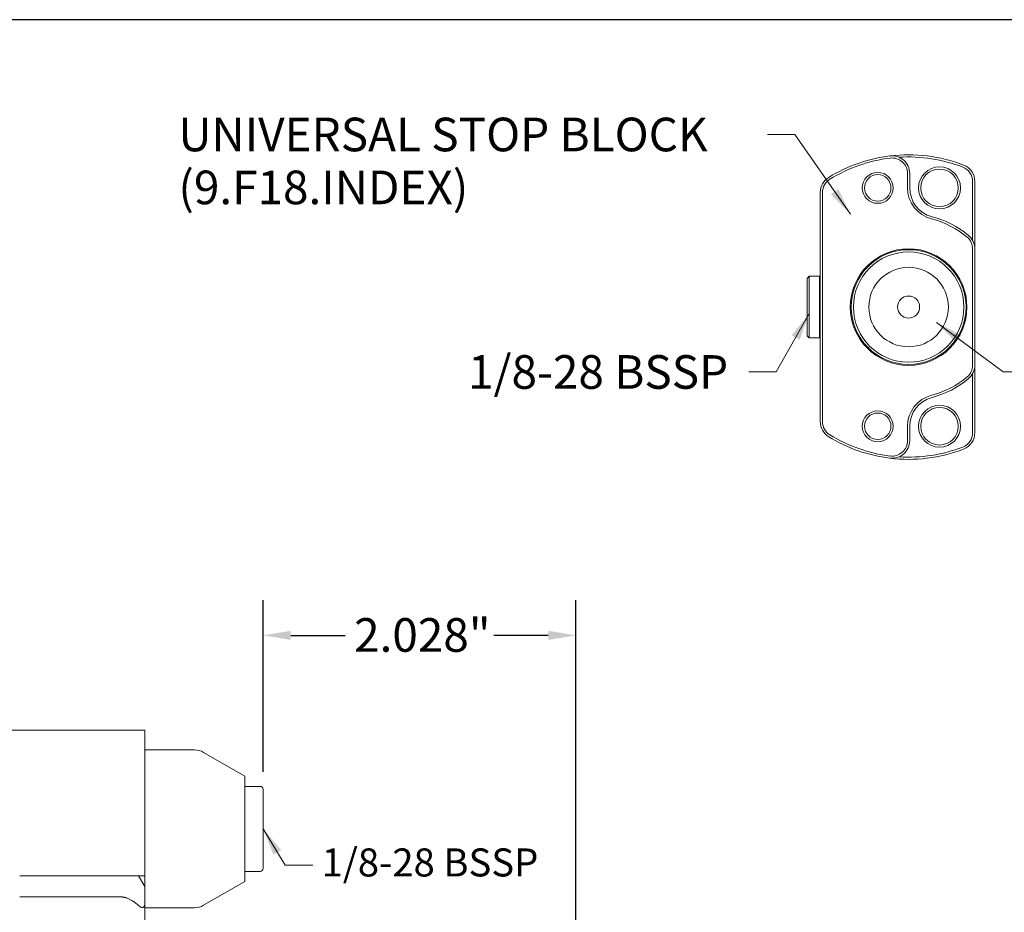
# Model space of a CAD drawing. Units: inches. Extents: x 0.5 to 19.5, y 0.5 to 15.
# Drawn here: x 6.3 to 12.7, y 9.2 to 15 of the extents above; entities that cross this region are included whole.
import ezdxf

# ---------------------------------------------------------------- set-up
doc = ezdxf.new("R2010")
doc.units = ezdxf.units.IN
doc.header["$LTSCALE"] = 1.818182
doc.header["$MEASUREMENT"] = 0
doc.layers.get('0').update_dxf_attribs({"lineweight": 25})
doc.layers.add('D', color=7, linetype='Continuous', lineweight=18)
doc.layers.add('L', color=7, linetype='Continuous', lineweight=18)
doc.styles.add('DEFAULT-ANSI', font='arial.ttf')
doc.dimstyles.new('INCH', dxfattribs={"dimscale": 1.818182, "dimtxt": 0.12, "dimasz": 0.098425, "dimexe": 0.125, "dimexo": 0.0625, "dimgap": 0.031496, "dimtad": 0, "dimtih": 1, "dimtoh": 1, "dimdec": 3, "dimrnd": 1e-08, "dimzin": 4, "dimdsep": 46, "dimtxsty": 'DEFAULT-ANSI', "dimcen": 0.09, "dimdle": 0.393701, "dimclrd": 7, "dimclre": 7, "dimclrt": 7, "dimadec": 0, "dimazin": 1, "dimtfac": 0.666667, "dimtdec": 3, "dimtofl": 0, "dimtmove": 0, "dimatfit": 3, "dimfxl": 1, "dimtolj": 1, "dimtzin": 4, "dimlwd": 25, "dimlwe": 25, "dimarcsym": 0})
doc.dimstyles.new('INCH$7', dxfattribs={"dimscale": 1.818182, "dimtxt": 0.12, "dimasz": 0.098425, "dimexe": 0.125, "dimexo": 0.0625, "dimgap": 0.031496, "dimtad": 0, "dimtih": 1, "dimtoh": 1, "dimdec": 3, "dimrnd": 1e-08, "dimzin": 4, "dimdsep": 46, "dimtxsty": 'DEFAULT-ANSI', "dimcen": 0.09, "dimdle": 0.393701, "dimclrd": 7, "dimclre": 7, "dimclrt": 7, "dimadec": 0, "dimazin": 1, "dimtfac": 0.666667, "dimtdec": 3, "dimtofl": 0, "dimtmove": 0, "dimatfit": 3, "dimfxl": 1, "dimtolj": 1, "dimtzin": 4, "dimlwd": 15, "dimlwe": 25, "dimarcsym": 0})

# ---------------------------------------------------------------- blocks, each defined once
blk = doc.blocks.new('Borders A PLAIN')
at = {"layer": 'L', "color": 7, "linetype": 'Continuous', "lineweight": 25}
blk.add_line((10.7492, 8.2483), (0.2492, 8.2483), dxfattribs=at)
blk = doc.blocks.new('*D39')
at = {"layer": 'D', "color": 7, "linetype": 'Continuous', "lineweight": 25, "transparency": 16777216}
for p, q in [((7.9023, 10.1179), (7.9023, 11.2309)), ((9.9298, 4.5864), (9.9298, 11.2309)), ((8.0812, 11.0036), (8.4349, 11.0036)), ((9.7509, 11.0036), (9.3972, 11.0036))]:
    blk.add_line(p, q, dxfattribs=at)
at = {"layer": 'D', "color": 7, "linetype": 'Continuous', "transparency": 16777216}
for points in [[(8.0812, 11.0334), (8.0812, 10.9738), (7.9023, 11.0036)], [(9.7509, 11.0334), (9.7509, 10.9738), (9.9298, 11.0036)]]:
    blk.add_solid(points, dxfattribs=at)
at = {"layer": 'Defpoints', "color": 0, "linetype": 'Continuous', "transparency": 16777216}
for p in [(9.9298, 11.0036), (7.9023, 10.0043), (9.9298, 4.4728)]:
    blk.add_point(p, dxfattribs=at)
at = {"layer": 'D', "color": 7, "linetype": 'Continuous', "lineweight": 25, "transparency": 16777216, "insert": (8.4922, 11.115), "char_height": 0.218182, "attachment_point": 1, "style": 'DEFAULT-ANSI'}
blk.add_mtext('\\A1;\\fArial|b0|i0;2.028"', dxfattribs=at)

msp = doc.modelspace()

# ---------------------------------------------------------------- linework, layer by layer
at = {"layer": 'L'}
for p, q in [((12.0799, 13.906), (12.0799, 13.9996)), ((12.0942, 13.906), (12.0942, 13.9996)), ((12.5023, 13.5648), (12.5023, 13.9475)), ((12.5166, 13.5094), (12.5166, 13.9475)), ((11.5144, 13.8764), (11.5144, 12.3894)), ((11.5288, 13.8764), (11.5288, 12.3894)), ((12.5023, 12.7565), (12.5023, 13.5094)), ((12.5166, 12.7565), (12.5166, 13.5094)), ((11.4285, 13.319), (11.4429, 13.3334)), ((11.4285, 13.319), (11.4285, 12.9468)), ((11.4429, 13.3334), (11.4429, 12.9325)), ((11.5087, 13.3334), (11.4429, 13.3334)), ((11.5087, 13.3334), (11.5087, 12.9325)), ((11.5144, 13.3276), (11.5087, 13.3334)), ((11.4285, 12.9468), (11.4429, 12.9325)), ((11.5087, 12.9325), (11.4429, 12.9325)), ((11.5144, 12.9382), (11.5087, 12.9325)), ((12.5166, 12.3184), (12.5166, 12.7565)), ((12.5023, 12.3184), (12.5023, 12.701)), ((12.0799, 12.2663), (12.0799, 12.3598)), ((12.0942, 12.2663), (12.0942, 12.3598)), ((7.1345, 10.3881), (5.7763, 10.3881)), ((7.1345, 9.837), (7.1345, 10.3881)), ((7.1345, 10.2602), (7.4572, 10.2602)), ((7.7842, 10.0897), (7.5163, 10.2444)), ((7.7842, 9.407), (7.7842, 10.0897)), ((7.7842, 10.024), (7.8826, 10.024)), ((7.9023, 9.4925), (7.9023, 10.0043)), ((7.1345, 9.4433), (7.1345, 9.837)), ((7.7842, 9.4728), (7.8826, 9.4728)), ((6.324, 9.4433), (6.9771, 9.4433)), ((7.0952, 9.4433), (6.9771, 9.4433)), ((7.0952, 9.4433), (7.1345, 9.4433)), ((7.1345, 9.3751), (7.0952, 9.4433)), ((7.1345, 9.3751), (7.1345, 9.4433)), ((7.7842, 9.407), (7.5163, 9.2524)), ((7.1345, 9.2621), (7.1345, 9.3751)), ((6.9771, 9.3069), (6.324, 9.3069)), ((7.1345, 8.8675), (7.1345, 9.2621)), ((7.1345, 9.2366), (7.4572, 9.2366))]:
    msp.add_line(p, q, dxfattribs=at)
for centre, radius in [((11.8867, 13.906), 0.1002), ((11.8867, 13.906), 0.0859), ((12.2875, 13.906), 0.136), ((12.2875, 13.906), 0.1217), ((12.0871, 13.1329), 0.378), ((12.0871, 13.1329), 0.3722), ((12.0871, 13.1329), 0.3579), ((12.0871, 13.1329), 0.2577), ((12.0871, 13.1329), 0.0716), ((11.8867, 12.3598), 0.1002), ((12.2875, 12.3598), 0.136), ((12.2875, 12.3598), 0.1217), ((11.8867, 12.3598), 0.0859)]:
    msp.add_circle(centre, radius, dxfattribs=at)
for centre, radius, start, end in [((12.0871, 13.1329), 0.9878, 97.06243, 121.64066), ((12.0871, 13.1329), 0.9878, 68.85953, 97.06243), ((11.9797, 13.9996), 0.1145, 0, 97.06243), ((12.0871, 13.1329), 0.9735, 97.06243, 121.64066), ((11.9797, 13.9996), 0.1002, 0, 97.06243), ((12.0871, 13.1329), 0.9735, 68.85953, 93.61644), ((12.4021, 13.9475), 0.1145, 0, 68.85953), ((12.4021, 13.9475), 0.1002, 0, 68.85953), ((11.629, 13.8764), 0.1145, 121.64066, 180), ((11.629, 13.8764), 0.1002, 121.64066, 180), ((12.2875, 13.906), 0.2076, 180, 255.46555), ((12.2875, 13.906), 0.1933, 180, 255.46555), ((12.0871, 13.1329), 0.5911, 50.08321, 75.46554), ((12.0871, 13.1329), 0.6054, 50.08321, 75.46554), ((12.4021, 13.5094), 0.1145, 0, 50.08321), ((12.4021, 13.5094), 0.1002, 0, 50.08321), ((12.4021, 12.7565), 0.1002, 309.91679, 0), ((12.4021, 12.7565), 0.1145, 309.91679, 0), ((12.0871, 13.1329), 0.5911, 284.53446, 309.91679), ((12.0871, 13.1329), 0.6054, 284.53446, 309.91679), ((12.2875, 12.3598), 0.2076, 104.53445, 180), ((12.2875, 12.3598), 0.1933, 104.53445, 180), ((11.629, 12.3894), 0.1145, 180, 238.35934), ((11.629, 12.3894), 0.1002, 180, 238.35934), ((12.0871, 13.1329), 0.9878, 238.35934, 262.93757), ((12.0871, 13.1329), 0.9735, 238.35934, 262.93757), ((11.9797, 12.2663), 0.1145, 262.93757, 0), ((11.9797, 12.2663), 0.1002, 262.93757, 0), ((12.4021, 12.3184), 0.1002, 291.14047, 0), ((12.4021, 12.3184), 0.1145, 291.14047, 0), ((12.0871, 13.1329), 0.9878, 262.93757, 291.14047), ((12.0871, 13.1329), 0.9735, 266.38356, 291.14047), ((7.4572, 10.1421), 0.1181, 60, 90), ((7.8826, 10.0043), 0.0197, 0, 90), ((7.8826, 9.4925), 0.0197, 270, 0), ((7.4572, 9.3547), 0.1181, 270, 300)]:
    msp.add_arc(centre, radius, start, end, dxfattribs=at)
msp.add_rational_spline([(6.9771, 9.3069), (7.0316, 9.3069), (7.0952, 9.2502)], [1.752628002, 1.752628002, 1.61816620351], degree=2, dxfattribs=at)
msp.add_open_spline([(7.0952, 9.2502), (7.0983, 9.2475), (7.1015, 9.245), (7.1069, 9.2419), (7.1094, 9.2407), (7.1143, 9.2391), (7.1167, 9.2387), (7.1209, 9.2387), (7.123, 9.2391), (7.1265, 9.2407), (7.128, 9.2419), (7.1327, 9.2472), (7.1343, 9.2539), (7.1345, 9.2608), (7.1345, 9.2614), (7.1345, 9.2621)], degree=3, knots=[-0.3250829, -0.3250829, -0.3250829, -0.3250829, -0.2961474, -0.2961474, -0.2761857, -0.2761857, -0.256224, -0.256224, -0.2362622, -0.2362622, -0.2163005, -0.2163005, -0.15434, -0.15434, -0.1479286, -0.1479286, -0.1479286, -0.1479286], dxfattribs=at)

# ---------------------------------------------------------------- block references
at = {"xscale": 1.818181818181818, "yscale": 1.818181818181818, "zscale": 1.818181818181818}
msp.add_blockref('Borders A PLAIN', (0, 0), dxfattribs=at)

# ---------------------------------------------------------------- texts
at = {"layer": 'D', "color": 7, "insert": (7.353, 14.3614), "char_height": 0.218182, "width": 3.761142, "attachment_point": 1, "line_spacing_factor": 0.944221, "style": 'DEFAULT-ANSI'}
msp.add_mtext('\\fArial|b0|i0;UNIVERSAL STOP BLOCK\\P\\fArial|b0|i0;(9.F18.INDEX)', dxfattribs=at)
at = {"layer": 'D', "color": 7, "attachment_point": 1, "style": 'DEFAULT-ANSI'}
for s, insert, char_height, width in [('\\fArial|b0|i0;1/8-28 BSSP', (9.2309, 12.821), 0.218182, 1.762084), ('\\fArial|b0|i0;\\H0.1818;1/8-28 BSSP', (8.2814, 9.6214), 0.181818, 1.468404)]:
    msp.add_mtext(s, dxfattribs=dict(at, insert=insert, char_height=char_height, width=width))

# ---------------------------------------------------------------- dimensions: what is measured, and where the dimension line sits
at = {"layer": 'D', "color": 7, "linetype": 'Continuous', "lineweight": 25}
dim = msp.add_linear_dim(base=(9.92983, 11.00361), p1=(7.90227, 10.00429), p2=(9.92983, 4.47279), angle=180, text='\\fArial|b0|i0;<>"', dimstyle='INCH', override={"dimgap": 0.031496, "dimtih": 0, "dimtoh": 0, "dimdec": 3, "dimtol": 0, "dimlim": 0, "dimtp": 0, "dimtm": 0, "dimtdec": 3, "dimatfit": 1}, dxfattribs=at)
dim.commit()
dim.dimension.update_dxf_attribs({"geometry": '*D39', "text_midpoint": (8.91605, 11.00361), "dimtype": 160})

# ---------------------------------------------------------------- leaders
at = {"layer": 'D', "color": 7, "linetype": 'Continuous', "lineweight": 18, "annotation_type": 0, "has_hookline": 1}
for points, hookline_direction, text_width in [([(11.7095, 13.7344), (11.3504, 14.2523), (11.1714, 14.2523)], 1, 3.7357), ([(11.4429, 13.0914), (11.2292, 12.7119), (11.0502, 12.7119)], 1, 1.7157), ([(12.2681, 13.0334), (12.701, 12.7119), (12.8799, 12.7119)], 0, 0.7906), ([(7.9023, 9.7484), (8.0452, 9.5123), (8.2241, 9.5123)], 0, 1.4296)]:
    msp.add_leader(points, dimstyle='INCH$7', override={"dimtad": 0}, dxfattribs=dict(at, hookline_direction=hookline_direction, text_width=text_width))

doc.saveas('drawing.dxf')
